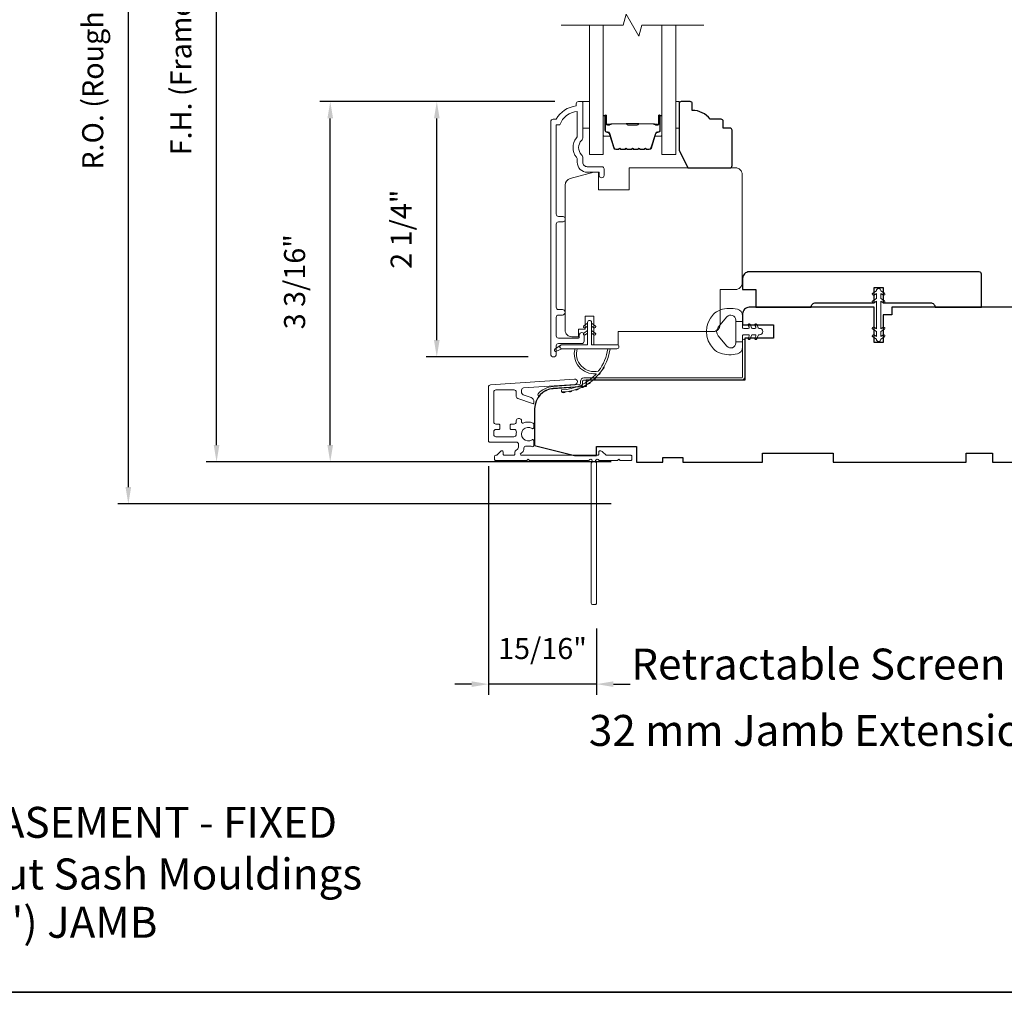
# Model space of a CAD drawing. Extents: x 3884 to 4112, y 3478 to 3578.
# Drawn here: x 4035 to 4044, y 3537 to 3546 of the extents above; entities that cross this region are included whole.
import ezdxf

# ---------------------------------------------------------------- set-up
doc = ezdxf.new("R2010")
doc.units = 0
doc.header["$LTSCALE"] = 250
doc.header["$MEASUREMENT"] = 0
doc.header["$PDMODE"] = 3
doc.header["$PDSIZE"] = -2
doc.layers.get('DEFPOINTS').update_dxf_attribs({"color": 2, "linetype": 'CONTINUOUS'})
for name, color, linetype, lineweight in [('6', 6, 'CONTINUOUS', 5), ('7', 7, 'CONTINUOUS', 9), ('8', 7, 'CONTINUOUS', 35), ('Butal', 9, 'CONTINUOUS', 15), ('Dimensions', 2, 'CONTINUOUS', 15), ('Frame & Sash Cladding', 3, 'CONTINUOUS', 15), ('Glass', 1, 'CONTINUOUS', 15), ('Jamb Liner', 230, 'CONTINUOUS', 9), ('Next Gen Cladding', 142, 'CONTINUOUS', 20), ('Nylon Clip', 6, 'CONTINUOUS', 15), ('Spacer Bar', 1, 'CONTINUOUS', 9), ('TEXT', 7, 'CONTINUOUS', 35), ('Veneer', 7, 'CONTINUOUS', 5), ('Weather-Strip', 6, 'CONTINUOUS', 9), ('Wood', 7, 'CONTINUOUS', 25)]:
    doc.layers.add(name, color=color, linetype=linetype, lineweight=lineweight)
doc.styles.add('Note Text (ISO)', font='tahoma.ttf')
doc.styles.add('ROMANS', font='romans')
doc.dimstyles.new('LWDEC', dxfattribs={"dimscale": 20, "dimtxt": 2.5, "dimasz": 2, "dimexe": 1.25, "dimexo": 3, "dimgap": 2, "dimtad": 1, "dimtoh": 1, "dimdec": 0, "dimzin": 11, "dimdsep": 46, "dimtxsty": 'ROMANS', "dimcen": 0, "dimdle": 1.5, "dimazin": 0, "dimtfac": 1, "dimtdec": 0, "dimtix": 1, "dimtmove": 0, "dimatfit": 3, "dimfxl": 1.25, "dimtzin": 0, "dimarcsym": 0})

# ---------------------------------------------------------------- blocks, each defined once
blk = doc.blocks.new('2802C')
at = {"layer": 'Veneer'}
blk.add_lwpolyline([(29.61, 4.5), (32.61, 4.5), (32.61, 3), (34.31, 3), (34.31, 1.5, -0.414214), (32.81, 0), (0, 0, -0.339454), (-1.45, 1.11), (-2.89, 6.5), (-2.89, 7.5), (-0.89, 7.5), (1.11, 7.5), (1.11, 14.5), (-3.89, 14.5), (-3.89, 38.5, -0.414214), (-2.39, 40), (22.11, 40, -0.414214), (23.61, 38.5), (23.61, 35), (31.61, 35, -0.414214), (33.11, 33.5), (33.11, 12), (36.11, 12), (36.11, 6.5), (29.61, 6.5), (29.61, 4.5), (29.61, 4.5)], format="xyb", dxfattribs=at)
blk = doc.blocks.new('*D315')
at = {"layer": 'DEFPOINTS', "color": 0, "transparency": 16777216}
for p in [(4038.8531, 3545.0683), (4040.1281, 3545.0683), (4039.8919, 3542.7947)]:
    blk.add_point(p, dxfattribs=at)
at = {"layer": 'Dimensions', "color": 0, "lineweight": -2, "transparency": 16777216}
for p, q in [((4039.9031, 3545.0683), (4038.7593, 3545.0683)), ((4038.8531, 3542.9447), (4038.8531, 3544.9183)), ((4039.6669, 3542.7947), (4038.7593, 3542.7947))]:
    blk.add_line(p, q, dxfattribs=at)
at = {"layer": 'Dimensions', "color": 0, "transparency": 16777216}
for points in [[(4038.8281, 3544.9183), (4038.8781, 3544.9183), (4038.8531, 3545.0683)], [(4038.8281, 3542.9447), (4038.8781, 3542.9447), (4038.8531, 3542.7947)]]:
    blk.add_solid(points, dxfattribs=at)
at = {"layer": 'Dimensions', "color": 0, "transparency": 16777216, "insert": (4038.5602, 3543.9314), "char_height": 0.1875, "attachment_point": 5, "rotation": 90, "style": 'ROMANS'}
blk.add_mtext('2 1/4"', dxfattribs=at)
blk = doc.blocks.new('*D316')
at = {"layer": 'DEFPOINTS', "color": 0, "transparency": 16777216}
for p in [(4037.9049, 3545.0683), (4040.1281, 3545.0683), (4040.6295, 3541.8595)]:
    blk.add_point(p, dxfattribs=at)
at = {"layer": 'Dimensions', "color": 0, "lineweight": -2, "transparency": 16777216}
for p, q in [((4039.9031, 3545.0683), (4037.8112, 3545.0683)), ((4037.9049, 3542.0095), (4037.9049, 3544.9183)), ((4040.4045, 3541.8595), (4037.8112, 3541.8595))]:
    blk.add_line(p, q, dxfattribs=at)
at = {"layer": 'Dimensions', "color": 0, "transparency": 16777216}
for points in [[(4037.8799, 3544.9183), (4037.9299, 3544.9183), (4037.9049, 3545.0683)], [(4037.8799, 3542.0095), (4037.9299, 3542.0095), (4037.9049, 3541.8595)]]:
    blk.add_solid(points, dxfattribs=at)
at = {"layer": 'Dimensions', "color": 0, "transparency": 16777216, "insert": (4037.6121, 3543.4639), "char_height": 0.1875, "attachment_point": 5, "rotation": 90, "style": 'ROMANS'}
blk.add_mtext('3 3/16"', dxfattribs=at)
blk = doc.blocks.new('*D317')
at = {"layer": 'DEFPOINTS', "color": 0, "transparency": 16777216}
for p in [(4036.8934, 3549.6342), (4040.6295, 3549.6342), (4040.6295, 3541.8595)]:
    blk.add_point(p, dxfattribs=at)
at = {"layer": 'Dimensions', "color": 0, "lineweight": -2, "transparency": 16777216}
for p, q in [((4040.4045, 3549.6342), (4036.7997, 3549.6342)), ((4036.8934, 3542.0095), (4036.8934, 3549.4842)), ((4040.4045, 3541.8595), (4036.7997, 3541.8595))]:
    blk.add_line(p, q, dxfattribs=at)
at = {"layer": 'Dimensions', "color": 0, "transparency": 16777216}
for points in [[(4036.8684, 3549.4842), (4036.9184, 3549.4842), (4036.8934, 3549.6342)], [(4036.8684, 3542.0095), (4036.9184, 3542.0095), (4036.8934, 3541.8595)]]:
    blk.add_solid(points, dxfattribs=at)
at = {"layer": 'Dimensions', "color": 0, "transparency": 16777216, "insert": (4036.6006, 3545.7468), "char_height": 0.1875, "attachment_point": 5, "rotation": 90, "style": 'ROMANS'}
blk.add_mtext('F.H. (Frame Height)', dxfattribs=at)
blk = doc.blocks.new('*D318')
at = {"layer": 'DEFPOINTS', "color": 0, "transparency": 16777216}
for p in [(4036.1084, 3550.008), (4040.6165, 3550.008), (4040.6295, 3541.4854)]:
    blk.add_point(p, dxfattribs=at)
at = {"layer": 'Dimensions', "color": 0, "lineweight": -2, "transparency": 16777216}
for p, q in [((4040.3915, 3550.008), (4036.0147, 3550.008)), ((4036.1084, 3541.6354), (4036.1084, 3549.858)), ((4040.4045, 3541.4854), (4036.0147, 3541.4854))]:
    blk.add_line(p, q, dxfattribs=at)
at = {"layer": 'Dimensions', "color": 0, "transparency": 16777216}
for points in [[(4036.0834, 3549.858), (4036.1334, 3549.858), (4036.1084, 3550.008)], [(4036.0834, 3541.6354), (4036.1334, 3541.6354), (4036.1084, 3541.4854)]]:
    blk.add_solid(points, dxfattribs=at)
at = {"layer": 'Dimensions', "color": 0, "transparency": 16777216, "insert": (4035.8156, 3545.7467), "char_height": 0.1875, "attachment_point": 5, "rotation": 90, "style": 'ROMANS'}
blk.add_mtext('R.O. (Rough Opening)', dxfattribs=at)
blk = doc.blocks.new('*D365')
at = {"layer": 'DEFPOINTS', "color": 0, "transparency": 16777216}
for p in [(4039.3126, 3542.0466), (4040.2752, 3540.6005), (4039.3126, 3539.8815)]:
    blk.add_point(p, dxfattribs=at)
at = {"layer": 'Dimensions', "color": 0, "lineweight": -2, "transparency": 16777216}
for p, q in [((4039.3126, 3541.8216), (4039.3126, 3539.7878)), ((4040.2752, 3540.3755), (4040.2752, 3539.7878)), ((4039.1626, 3539.8815), (4039.0126, 3539.8815)), ((4040.2752, 3539.8815), (4039.3126, 3539.8815)), ((4040.4252, 3539.8815), (4040.5752, 3539.8815))]:
    blk.add_line(p, q, dxfattribs=at)
at = {"layer": 'Dimensions', "color": 0, "transparency": 16777216}
for points in [[(4039.1626, 3539.9065), (4039.1626, 3539.8565), (4039.3126, 3539.8815)], [(4040.4252, 3539.9065), (4040.4252, 3539.8565), (4040.2752, 3539.8815)]]:
    blk.add_solid(points, dxfattribs=at)
at = {"layer": 'Dimensions', "color": 0, "transparency": 16777216, "insert": (4039.7939, 3540.1744), "char_height": 0.1875, "attachment_point": 5, "style": 'ROMANS'}
blk.add_mtext('15/16"', dxfattribs=at)

msp = doc.modelspace()

# ---------------------------------------------------------------- linework, layer by layer
at = {"layer": '6'}
for points in [[(4040.15275, 3545.06834), (4040.21181, 3545.06834), (4040.21181, 3544.83212), (4040.15275, 3544.83212)], [(4040.97902, 3544.83212), (4041.00894, 3544.83212), (4041.00894, 3545.06834), (4040.97902, 3545.06834)]]:
    msp.add_lwpolyline(points, close=True, dxfattribs=at)
at = {"layer": '7', "flags": 128}
msp.add_lwpolyline([(4041.22902, 3545.74746), (4040.67841, 3545.74746), (4040.65203, 3545.64903), (4040.53838, 3545.84588), (4040.51201, 3545.74746), (4039.96139, 3545.74746)], dxfattribs=at)
at = {"layer": '8', "linetype": 'Continuous'}
msp.add_lwpolyline([(4022.10498, 3554.22141), (4048.31528, 3554.22141), (4048.31528, 3537.13814), (4022.10498, 3537.13814)], close=True, dxfattribs=at)
at = {"layer": 'Butal'}
for points in [[(4040.33344, 3544.93289), (4040.33344, 3544.76839, 0.4142136), (4040.34328, 3544.75854), (4040.39544, 3544.75854), (4040.3881, 3544.78257, 0.3297505), (4040.37395, 3544.79304), (4040.36927, 3544.79304, -0.4142136), (4040.34919, 3544.81312), (4040.34919, 3544.94273), (4040.34328, 3544.94273, 0.4142136)], [(4040.85697, 3544.93289), (4040.85697, 3544.76839, -0.4142136), (4040.84713, 3544.75854), (4040.79497, 3544.75854), (4040.80232, 3544.78257, -0.3297505), (4040.81646, 3544.79304), (4040.82115, 3544.79304, 0.4142136), (4040.84123, 3544.81312), (4040.84123, 3544.94273), (4040.84713, 3544.94273, -0.4142136)]]:
    msp.add_lwpolyline(points, format="xyb", close=True, dxfattribs=at)
at = {"layer": 'Frame & Sash Cladding'}
msp.add_lwpolyline([(4039.97082, 3543.16757, 1), (4039.97082, 3543.21647), (4039.93622, 3543.21647, -0.4142138), (4039.91653, 3543.23615), (4039.91653, 3543.97741, -0.414212), (4039.93622, 3543.9971), (4039.97165, 3543.9971, 1), (4039.97082, 3544.04599), (4039.93622, 3544.04599, -0.4142138), (4039.91653, 3544.06568), (4039.91653, 3544.86163), (4039.94756, 3544.86163, -0.2832257), (4040.10354, 3544.98053), (4040.10354, 3544.76787, -0.1654359), (4040.09537, 3544.74387, 0.3401823), (4040.09537, 3544.57204, -0.1654359), (4040.10354, 3544.54803), (4040.10354, 3544.52699, 0.4142136), (4040.19212, 3544.43841), (4040.29842, 3544.43841), (4040.29842, 3544.41085, 1), (4040.34173, 3544.41085), (4040.34173, 3544.46793, 0.4142136), (4040.32204, 3544.48762), (4040.19212, 3544.48762, -0.4142136), (4040.15275, 3544.52699), (4040.15275, 3544.56629, 0.1961243), (4040.14152, 3544.59383, -0.40794), (4040.14152, 3544.72208, 0.1961243), (4040.15275, 3544.74962), (4040.15275, 3545.05848, 0.4142136), (4040.14291, 3545.06833), (4040.11338, 3545.06833, 0.4142136), (4040.0937, 3545.04864), (4040.0937, 3545.02896, 0.2381249), (4039.91653, 3544.91085), (4039.88897, 3544.91085, 0.4142136), (4039.86732, 3544.88919), (4039.86732, 3542.81942, 1), (4039.91653, 3542.81942), (4039.91653, 3542.89341, -0.415215), (4039.93622, 3542.91316), (4040.14278, 3542.91316, 0.4159086), (4040.16456, 3542.93481), (4040.16456, 3542.98993, 1), (4040.12125, 3542.98993), (4040.12125, 3542.96993, -0.414213), (4040.11338, 3542.96206), (4039.93622, 3542.96206, -0.4142136), (4039.91653, 3542.98174), (4039.91653, 3543.14788, -0.4142134), (4039.93622, 3543.16757), (4039.97165, 3543.16757)], format="xyb", dxfattribs=at)
at = {"layer": 'Glass', "color": 1}
for points in [[(4040.33344, 3545.74746), (4040.33344, 3544.5959), (4040.21139, 3544.5959), (4040.21139, 3545.74746)], [(4040.85697, 3545.74746), (4040.85697, 3544.5959), (4040.97902, 3544.5959), (4040.97902, 3545.74746)]]:
    msp.add_lwpolyline(points, dxfattribs=at)
at = {"layer": 'Jamb Liner'}
msp.add_lwpolyline([(4040.13152, 3542.55766, -0.3939105), (4040.12236, 3542.54784), (4039.88747, 3542.53142, 0.1961705), (4039.75401, 3542.46576, 1), (4039.76873, 3542.45268, -0.1961705), (4039.88885, 3542.51178), (4040.12374, 3542.52821, 0.3939105), (4040.1512, 3542.55766), (4040.1512, 3542.57737, -0.4142136), (4040.16105, 3542.58721), (4041.56459, 3542.58721, 0.4142136), (4041.59411, 3542.61674), (4041.59411, 3542.94154, 1), (4041.57443, 3542.94154), (4041.57443, 3542.61674, -0.4142136), (4041.56459, 3542.6069), (4040.16105, 3542.6069, 0.4142136), (4040.13152, 3542.57737)], format="xyb", close=True, dxfattribs=at)
at = {"layer": 'Next Gen Cladding'}
msp.add_lwpolyline([(4040.20801, 3541.87593, -0.2559241), (4040.19972, 3541.87139), (4039.67876, 3541.87139), (4039.66695, 3541.8832), (4039.65514, 3541.87139), (4039.37758, 3541.87139, -0.4142136), (4039.36774, 3541.88123), (4039.36774, 3541.90879, -0.4142136), (4039.37758, 3541.91864), (4039.38321, 3541.91864, 0.1989124), (4039.39017, 3541.92152), (4039.42574, 3541.95709, -0.6681786), (4039.44254, 3541.95013), (4039.44254, 3541.92848, 0.4142136), (4039.45239, 3541.91864), (4039.539, 3541.91864, 0.4142136), (4039.54884, 3541.92848), (4039.54884, 3541.95051, -0.2216947), (4039.55236, 3541.95805), (4039.57331, 3541.97563, 0.2216947), (4039.58034, 3541.99071), (4039.58034, 3542.01706, 0.4142136), (4039.56065, 3542.03675), (4039.32246, 3542.03675, -0.4142136), (4039.31262, 3542.04659), (4039.31262, 3542.5255, -0.3939105), (4039.33093, 3542.54513), (4040.07869, 3542.59742, -1), (4040.08198, 3542.55029), (4039.62622, 3542.51842, 0.3939105), (4039.60791, 3542.49879), (4039.60791, 3542.47596, 0.3201025), (4039.62119, 3542.45734), (4039.69159, 3542.4331, -0.3201025), (4039.71815, 3542.39587), (4039.71815, 3542.38779, -0.5150338), (4039.7051, 3542.37848), (4039.57394, 3542.42364, -0.3201025), (4039.56067, 3542.44226), (4039.56067, 3542.48163, 0.4142136), (4039.54098, 3542.50131), (4039.37955, 3542.50131, 0.4142136), (4039.35987, 3542.48163), (4039.35987, 3542.21588, 0.4142136), (4039.37955, 3542.19619), (4039.40514, 3542.19619, -0.4142136), (4039.41498, 3542.18635), (4039.41498, 3542.15879, -0.4142136), (4039.40514, 3542.14895), (4039.37955, 3542.14895, 0.4142136), (4039.35987, 3542.12926), (4039.35987, 3542.10367, 0.4142136), (4039.37955, 3542.08399), (4039.53985, 3542.08399, 0.4233123), (4039.55952, 3542.10428, -0.0505623), (4039.56104, 3542.12591, 0.465267), (4039.54164, 3542.14895), (4039.51538, 3542.14895, -0.4142136), (4039.50553, 3542.15879), (4039.50553, 3542.18635, -0.4142136), (4039.51538, 3542.19619), (4039.54098, 3542.19619, 0.4142136), (4039.56067, 3542.21588), (4039.56067, 3542.22572, -0.4142136), (4039.58035, 3542.24541), (4039.58822, 3542.24541, -0.4142136), (4039.60791, 3542.22572), (4039.60791, 3542.21412, 0.5474491), (4039.62188, 3542.20518, -0.2151749), (4039.71029, 3542.20597, -0.297258), (4039.71616, 3542.19696), (4039.71616, 3542.16559, -0.6019314), (4039.70079, 3542.15744, 1.8878831), (4039.70079, 3542.05778, -0.6019314), (4039.71616, 3542.04964), (4039.71616, 3542.00476, -0.6363824), (4039.70001, 3541.9972, 0.2177377), (4039.68422, 3542.00153, -0.0793699), (4039.65031, 3542.00143, 0.4605045), (4039.62758, 3541.98198), (4039.62758, 3541.96867, -0.2216947), (4039.62055, 3541.9536), (4039.5996, 3541.93602, 0.7002075), (4039.60593, 3541.91864), (4040.28506, 3541.91864, 0.4142136), (4040.2949, 3541.92848), (4040.2949, 3541.94816, -0.418413), (4040.30489, 3541.958, -0.1951943), (4040.33216, 3541.94648), (4040.35712, 3541.92152, 0.1989124), (4040.36408, 3541.91864), (4040.58034, 3541.91864, -0.4142136), (4040.59018, 3541.90879), (4040.59018, 3541.88123, -0.4142136), (4040.58034, 3541.87139), (4040.48388, 3541.87139), (4040.47207, 3541.8832), (4040.46026, 3541.87139), (4040.30348, 3541.87139, -0.2559241), (4040.29518, 3541.87593, 1.162287), (4040.27174, 3541.85544, -0.2205402), (4040.27522, 3541.84792), (4040.27522, 3540.60171, -0.4142136), (4040.26538, 3540.59187), (4040.23782, 3540.59187, -0.4142136), (4040.22797, 3540.60171), (4040.22797, 3541.84792, -0.2205402), (4040.23146, 3541.85544, 1.162287)], format="xyb", close=True, dxfattribs=at)
at = {"layer": 'Nylon Clip'}
msp.add_lwpolyline([(4042.76498, 3543.35956), (4042.76498, 3543.31572), (4042.73306, 3543.29337, 0.9999964), (4042.74465, 3543.27682), (4042.76498, 3543.29105), (4042.76498, 3543.04471), (4042.74465, 3543.05895, 0.9999964), (4042.73306, 3543.0424), (4042.76498, 3543.02005), (4042.76498, 3542.97621), (4042.74465, 3542.99044, 0.9999964), (4042.73306, 3542.97389), (4042.76498, 3542.95154), (4042.76498, 3542.95135, 1), (4042.80435, 3542.95135), (4042.80435, 3542.95154), (4042.83627, 3542.97389, 1), (4042.82468, 3542.99044), (4042.80435, 3542.97621), (4042.80435, 3543.02005), (4042.83627, 3543.0424, 0.9999964), (4042.82468, 3543.05895), (4042.80435, 3543.04471), (4042.80435, 3543.29105), (4042.82468, 3543.27682, 0.9999964), (4042.83627, 3543.29337), (4042.80435, 3543.31572), (4042.80435, 3543.35956), (4042.82468, 3543.34532, 1), (4042.83627, 3543.36187), (4042.80435, 3543.38422), (4042.80435, 3543.38442, 1), (4042.76498, 3543.38442), (4042.76498, 3543.38422), (4042.73306, 3543.36187, 0.9999964), (4042.74465, 3543.34532)], format="xyb", close=True, dxfattribs=at)
at = {"layer": 'Spacer Bar'}
for points in [[(4040.54869, 3544.64043, -0.2262769), (4040.5448, 3544.64229), (4040.54209, 3544.64563, 0.4769755), (4040.53432, 3544.64563), (4040.53161, 3544.64229, -0.2262769), (4040.52772, 3544.64043), (4040.49169, 3544.64043, -0.2262769), (4040.4878, 3544.64229), (4040.48509, 3544.64563, 0.4769755), (4040.47732, 3544.64563), (4040.47461, 3544.64229, -0.2262769), (4040.47072, 3544.64043), (4040.44614, 3544.64043, -0.3297505), (4040.42731, 3544.65436), (4040.38808, 3544.78269, 0.3297505), (4040.37356, 3544.79343), (4040.36887, 3544.79343, -0.4142136), (4040.34919, 3544.81312), (4040.34919, 3544.94273, -1), (4040.36419, 3544.94273), (4040.36419, 3544.86936, 0.4142136), (4040.37009, 3544.86345), (4040.39025, 3544.86345), (4040.39025, 3544.85895), (4040.3715, 3544.85895, -0.4142136), (4040.35969, 3544.87076), (4040.35969, 3544.94273, 1), (4040.35369, 3544.94273), (4040.35369, 3544.81312, 0.4142136), (4040.36887, 3544.79793), (4040.37356, 3544.79793, -0.3297505), (4040.39238, 3544.784), (4040.43161, 3544.65568, 0.3297505), (4040.44614, 3544.64493), (4040.47072, 3544.64493, 0.2262769), (4040.47111, 3544.64512), (4040.47382, 3544.64847, -0.4769755), (4040.48859, 3544.64847), (4040.4913, 3544.64512, 0.2262769), (4040.49169, 3544.64493), (4040.52772, 3544.64493, 0.2262769), (4040.52811, 3544.64512), (4040.53082, 3544.64847, -0.4769755), (4040.54559, 3544.64847), (4040.5483, 3544.64512, 0.2262769), (4040.54869, 3544.64493), (4040.58467, 3544.64494, 0.2566329), (4040.58511, 3544.64512), (4040.58782, 3544.64847, -0.4769755), (4040.60259, 3544.64847), (4040.6053, 3544.64512, 0.2262769), (4040.60569, 3544.64493), (4040.64167, 3544.64494, 0.2566329), (4040.64211, 3544.64512), (4040.64482, 3544.64847, -0.4769755), (4040.65959, 3544.64847), (4040.6623, 3544.64512, 0.2262769), (4040.66269, 3544.64493), (4040.69867, 3544.64494, 0.2566329), (4040.69911, 3544.64512), (4040.70182, 3544.64847, -0.4769755), (4040.71659, 3544.64847), (4040.7193, 3544.64512, 0.2262769), (4040.71969, 3544.64493), (4040.74428, 3544.64493, 0.3297505), (4040.7588, 3544.65568), (4040.79803, 3544.784, -0.3297505), (4040.81686, 3544.79793), (4040.82154, 3544.79793, 0.4142136), (4040.83673, 3544.81312), (4040.83673, 3544.94273, 1), (4040.83073, 3544.94273), (4040.83073, 3544.87076, -0.4142136), (4040.81892, 3544.85895), (4040.80017, 3544.85895), (4040.80017, 3544.86345), (4040.82032, 3544.86345, 0.4142136), (4040.82623, 3544.86936), (4040.82623, 3544.94273, -1), (4040.84123, 3544.94273), (4040.84123, 3544.81312, -0.4142136), (4040.82154, 3544.79343), (4040.81686, 3544.79343, 0.3297505), (4040.80234, 3544.78269), (4040.7631, 3544.65436, -0.3297505), (4040.74428, 3544.64043), (4040.71969, 3544.64043, -0.2262769), (4040.7158, 3544.64229), (4040.71309, 3544.64563, 0.4769755), (4040.70532, 3544.64563), (4040.70261, 3544.64229, -0.2262769), (4040.69872, 3544.64043), (4040.66269, 3544.64043, -0.2262769), (4040.6588, 3544.64229), (4040.65609, 3544.64563, 0.4769755), (4040.64832, 3544.64563), (4040.64561, 3544.64229, -0.2262769), (4040.64172, 3544.64043), (4040.60569, 3544.64043, -0.2262769), (4040.6018, 3544.64229), (4040.59909, 3544.64563, 0.4769755), (4040.59132, 3544.64563), (4040.58861, 3544.64229, -0.2262769), (4040.58472, 3544.64043)], [(4040.3728, 3544.86545), (4040.39766, 3544.86545, 0.2290698), (4040.40398, 3544.86837, -0.2244814), (4040.40939, 3544.87093), (4040.53856, 3544.87093, -0.2896395), (4040.54488, 3544.86693, 0.272736), (4040.55371, 3544.86095), (4040.6367, 3544.86095, 0.2727361), (4040.64553, 3544.86693, -0.2896395), (4040.65186, 3544.87093), (4040.78102, 3544.87093, -0.2244814), (4040.78643, 3544.86837, 0.2290698), (4040.79275, 3544.86545), (4040.81761, 3544.86545), (4040.81761, 3544.86345), (4040.79277, 3544.86345, -0.228585), (4040.78489, 3544.86711, 0.2244814), (4040.78102, 3544.86893), (4040.65186, 3544.86893, 0.2896395), (4040.64734, 3544.86608, -0.2741413), (4040.63676, 3544.85895), (4040.55365, 3544.85895, -0.2741413), (4040.54307, 3544.86608, 0.2896395), (4040.53856, 3544.86893), (4040.40939, 3544.86893, 0.2244814), (4040.40553, 3544.86711, -0.228585), (4040.39764, 3544.86345), (4040.3728, 3544.86345)]]:
    msp.add_lwpolyline(points, format="xyb", close=True, dxfattribs=at)
msp.add_lwpolyline([(4040.53859, 3544.86893, 0.0018851), (4040.53856, 3544.86893), (4040.40939, 3544.86893, 0.2244814), (4040.40553, 3544.86711, -0.228585), (4040.39764, 3544.86345), (4040.3728, 3544.86345), (4040.3728, 3544.86545), (4040.39766, 3544.86545, 0.2290698), (4040.40398, 3544.86837, -0.2244814), (4040.40939, 3544.87093), (4040.53856, 3544.87093, 0.2142452), (4040.54, 3544.87158, -0.2142452), (4040.54524, 3544.87393), (4040.64518, 3544.87393, -0.2142452), (4040.65041, 3544.87158, 0.2142452), (4040.65186, 3544.87093), (4040.78102, 3544.87093, -0.2244814), (4040.78643, 3544.86837, 0.2290698), (4040.79275, 3544.86545), (4040.81761, 3544.86545), (4040.81761, 3544.86345), (4040.79277, 3544.86345, -0.228585), (4040.78489, 3544.86711, 0.2244814), (4040.78102, 3544.86893), (4040.65186, 3544.86893, -0.2142452), (4040.64892, 3544.87025, 0.2142452), (4040.64518, 3544.87193), (4040.54524, 3544.87193, 0.2142452), (4040.5415, 3544.87025, -0.2142452), (4040.53856, 3544.86893)], format="xyb", dxfattribs=at)
at = {"layer": 'Weather-Strip'}
for points in [[(4041.37709, 3543.21305, 0.1242149), (4041.31495, 3543.17386, 0.4), (4041.31495, 3542.86671, 0.1242149), (4041.37709, 3542.82752, 0.1398446), (4041.52827, 3542.82184, 0.3454544), (4041.57402, 3542.88017), (4041.57402, 3542.93021), (4041.51397, 3542.93021), (4041.57402, 3542.93021), (4041.57402, 3542.98198, -0.4142136), (4041.58403, 3542.99199), (4041.62439, 3542.99199, -0.5396506), (4041.6327, 3542.97934), (4041.62539, 3542.96246, 1), (4041.64134, 3542.95555), (4041.65476, 3542.98653, -0.298996), (4041.66307, 3542.99199), (4041.68367, 3542.99199, -0.5396506), (4041.69198, 3542.97934), (4041.68467, 3542.96246, 1), (4041.70062, 3542.95555), (4041.71404, 3542.98653, -0.298996), (4041.72235, 3542.99199), (4041.7255, 3542.99199, 1), (4041.7255, 3543.04858), (4041.72235, 3543.04858, -0.298996), (4041.71404, 3543.05404), (4041.70062, 3543.08502, 1), (4041.68467, 3543.07811), (4041.69198, 3543.06124, -0.5396506), (4041.68366, 3543.04858), (4041.66307, 3543.04858, -0.298996), (4041.65476, 3543.05404), (4041.64134, 3543.08502, 1), (4041.62539, 3543.07811), (4041.6327, 3543.06124, -0.5396506), (4041.62438, 3543.04858), (4041.58403, 3543.04858, -0.4142136), (4041.57402, 3543.05859), (4041.57402, 3543.11036), (4041.51397, 3543.11036), (4041.51397, 3542.93021), (4041.51397, 3542.91912, -0.7002075), (4041.43443, 3542.89017), (4041.35764, 3542.98168, -0.3639702), (4041.35764, 3543.05889), (4041.43443, 3543.1504, -0.7002075), (4041.51397, 3543.12145), (4041.51397, 3543.11036), (4041.57402, 3543.11036), (4041.57402, 3543.1604, 0.3454544), (4041.52827, 3543.21873, 0.1398446)], [(4040.2303, 3543.1021), (4040.2303, 3542.90328), (4040.45628, 3542.90328, -1), (4040.45628, 3542.86784), (4039.96573, 3542.86784, -1), (4039.96573, 3542.90328), (4040.19487, 3542.90328), (4040.19487, 3543.1021, -1)], [(4040.17346, 3543.05472), (4040.19487, 3543.06971), (4040.19487, 3543.09422), (4040.16194, 3543.07117, 1)], [(4040.17346, 3542.98976), (4040.19487, 3543.00475), (4040.19487, 3543.02926), (4040.16194, 3543.00621, 1)], [(4040.25171, 3543.05472), (4040.2303, 3543.06971), (4040.2303, 3543.09422), (4040.26322, 3543.07117, -1)], [(4040.25171, 3542.98976), (4040.2303, 3543.00475), (4040.2303, 3543.02926), (4040.26322, 3543.00621, -1)], [(4039.96573, 3542.86784), (4039.91709, 3542.84459, -1), (4039.90672, 3542.86582), (4039.95556, 3542.90007, 0.7329507)], [(4040.29292, 3542.6692, -0.1718844), (4040.29182, 3542.66848, -0.5831712), (4040.10367, 3542.86784), (4040.08318, 3542.86784, 0.5195564), (4040.2684, 3542.6448, -0.6785937), (4040.27002, 3542.64152, -0.207743), (4039.96412, 3542.5021, 0.4089582), (4039.96219, 3542.50013), (4039.96219, 3542.48438, 0.4192993), (4039.96419, 3542.48241, 0.3723777), (4040.39465, 3542.86784), (4040.37479, 3542.86784, -0.12941)], [(4040.34279, 3542.70979, -0.0172147), (4040.32714, 3542.68373, 0.3908821)], [(4040.2688, 3542.61166, -0.0173798), (4040.24635, 3542.59072, 0.4077429)], [(4040.30922, 3542.65813, -0.0172983), (4040.29, 3542.63438, 0.3989898)], [(4040.05612, 3542.49372, -0.0176379), (4040.02554, 3542.48777, 0.4460765)], [(4040.11494, 3542.51173, -0.0175867), (4040.08557, 3542.50161, 0.4363375)], [(4040.17071, 3542.53774, -0.0175259), (4040.14313, 3542.52369, 0.4265826)], [(4040.22233, 3542.57127, -0.0174564), (4040.19707, 3542.55359, 0.4169938)], [(4039.99537, 3542.48406, -0.0176792), (4039.96419, 3542.48241, 0.4556094)]]:
    msp.add_lwpolyline(points, format="xyb", close=True, dxfattribs=at)
at = {"layer": 'Wood'}
for points in [[(4041.4617, 3544.83212), (4041.40264, 3544.83212), (4041.40264, 3544.89117, 0.4142136), (4041.38296, 3544.91086), (4041.28453, 3544.91086, 0.236068), (4041.12705, 3544.9896), (4041.12705, 3545.04865, 0.4142136), (4041.10737, 3545.06834), (4041.02863, 3545.06834, 0.4142136), (4041.00894, 3545.04865), (4041.00894, 3544.63527), (4041.08768, 3544.47779), (4041.4617, 3544.47779, 0.4142136), (4041.48138, 3544.49747), (4041.48138, 3544.81243, 0.4142136)], [(4043.68072, 3543.55174), (4041.63348, 3543.55174, 0.4142136), (4041.57443, 3543.49268), (4041.57443, 3543.39426), (4041.69254, 3543.39426), (4041.69254, 3543.23678), (4042.18466, 3543.23678, -0.4142136), (4042.22403, 3543.27615), (4042.74569, 3543.27615), (4042.74569, 3543.41394), (4042.82443, 3543.41394), (4042.82443, 3543.27615), (4043.24765, 3543.27615, -0.4142136), (4043.28702, 3543.23678), (4043.70041, 3543.23678), (4043.70041, 3543.53205, 0.4142136)]]:
    msp.add_lwpolyline(points, format="xyb", close=True, dxfattribs=at)
msp.add_lwpolyline([(4044.2319, 3543.23678), (4042.90317, 3543.23678), (4042.90317, 3543.16788), (4042.82443, 3543.16788), (4042.82443, 3542.92182), (4042.74569, 3542.92182), (4042.74569, 3543.23678), (4041.63348, 3543.23678, 0.4142136), (4041.57443, 3543.17772), (4041.57443, 3543.0793), (4041.85002, 3543.0793), (4041.85002, 3542.96119), (4041.68021, 3542.96119), (4041.68021, 3542.96119), (4041.59411, 3542.96119), (4041.59411, 3542.58717), (4040.18143, 3542.58717), (4040.18143, 3542.53257), (4039.88885, 3542.51211, 0.3939105), (4039.72404, 3542.33538), (4039.72404, 3542.00647), (4040.07837, 3541.91788), (4040.27522, 3541.91788), (4040.27522, 3541.99662), (4040.62955, 3541.99662), (4040.62955, 3541.85883), (4040.86577, 3541.85883), (4040.86577, 3541.8982), (4041.04293, 3541.8982), (4041.04293, 3541.85883), (4041.75159, 3541.85883), (4041.75159, 3541.93757), (4042.38151, 3541.93757), (4042.38151, 3541.85883), (4043.56261, 3541.85883), (4043.56261, 3541.93757), (4043.79883, 3541.93757), (4043.79883, 3541.85883), (4044.29096, 3541.85883)], format="xyb", dxfattribs=at)

# ---------------------------------------------------------------- block references
at = {"layer": 'Wood', "xscale": 0.03937, "yscale": 0.03937, "zscale": 0.03937, "rotation": 270}
msp.add_blockref('2802C', (4039.9957, 3544.32455), dxfattribs=at)

# ---------------------------------------------------------------- texts
at = {"layer": 'TEXT', "char_height": 0.2755894, "attachment_point": 2, "style": 'Note Text (ISO)'}
for s, insert, width in [('\\pxt21.771;\\PRetractable Screen', (4042.24889, 3540.65735), 4.6704124), ('\\pxt21.771;\\P32 mm Jamb Extension', (4042.24889, 3540.0668), 4.6704124), ('\\pxt21.771;\\PMETAL CLAD CASEMENT - FIXED\\PMatches Push Out Sash Mouldings', (4035.1985, 3539.24841), 6.6381489), ('\\A1;\\pxt6;\\P153 (6") JAMB', (4035.15863, 3538.35854), 4.6704124)]:
    msp.add_mtext(s, dxfattribs=dict(at, insert=insert, width=width))

# ---------------------------------------------------------------- dimensions: what is measured, and where the dimension line sits
at = {"layer": 'Dimensions'}
for base, p1, p2, text, picture, middle in [((4036.10845, 3550.00802), (4040.62955, 3541.48544), (4040.61651, 3550.00802), 'R.O. (Rough Opening)', '*D318', (4035.81559, 3545.74673)), ((4036.89342, 3549.63424), (4040.62955, 3541.85946), (4040.62955, 3549.63424), 'F.H. (Frame Height)', '*D317', (4036.60057, 3545.74685))]:
    dim = msp.add_linear_dim(base=base, p1=p1, p2=p2, angle=90, text=text, dimstyle='LWDEC', override={"dimscale": 0.075, "dimdec": 4, "dimlunit": 5, "dimpost": '"', "dimtdec": 4, "dimfrac": 2, "dimarcsym": 1}, dxfattribs=at)
    dim.commit()
    dim.dimension.update_dxf_attribs({"geometry": picture, "text_midpoint": middle})
dim = msp.add_linear_dim(base=(4037.90493, 3545.06833), p1=(4040.62955, 3541.85946), p2=(4040.12815, 3545.06833), angle=90, dimstyle='LWDEC', override={"dimscale": 0.075, "dimdec": 4, "dimlunit": 5, "dimpost": '"', "dimtdec": 4, "dimfrac": 2, "dimarcsym": 1}, dxfattribs=at)
dim.commit()
dim.dimension.update_dxf_attribs({"geometry": '*D316', "text_midpoint": (4037.61207, 3543.46389)})
dim = msp.add_linear_dim(base=(4038.85306, 3545.06833), p1=(4039.89193, 3542.79469), p2=(4040.12815, 3545.06833), angle=90, dimstyle='LWDEC', override={"dimscale": 0.075, "dimdec": 4, "dimlunit": 5, "dimpost": '"', "dimtdec": 4, "dimfrac": 2, "dimarcsym": 1}, dxfattribs=at)
dim.commit()
dim.dimension.update_dxf_attribs({"geometry": '*D315', "text_midpoint": (4038.85306, 3543.93145), "dimtype": 160})
dim = msp.add_linear_dim(base=(4039.31262, 3539.88153), p1=(4040.27522, 3540.60049), p2=(4039.31262, 3542.04659), dimstyle='LWDEC', override={"dimscale": 0.075, "dimdec": 4, "dimlunit": 5, "dimpost": '"', "dimtdec": 4, "dimfrac": 2, "dimarcsym": 1}, dxfattribs=at)
dim.commit()
dim.dimension.update_dxf_attribs({"geometry": '*D365', "text_midpoint": (4039.79392, 3540.17439)})

doc.saveas('drawing.dxf')
